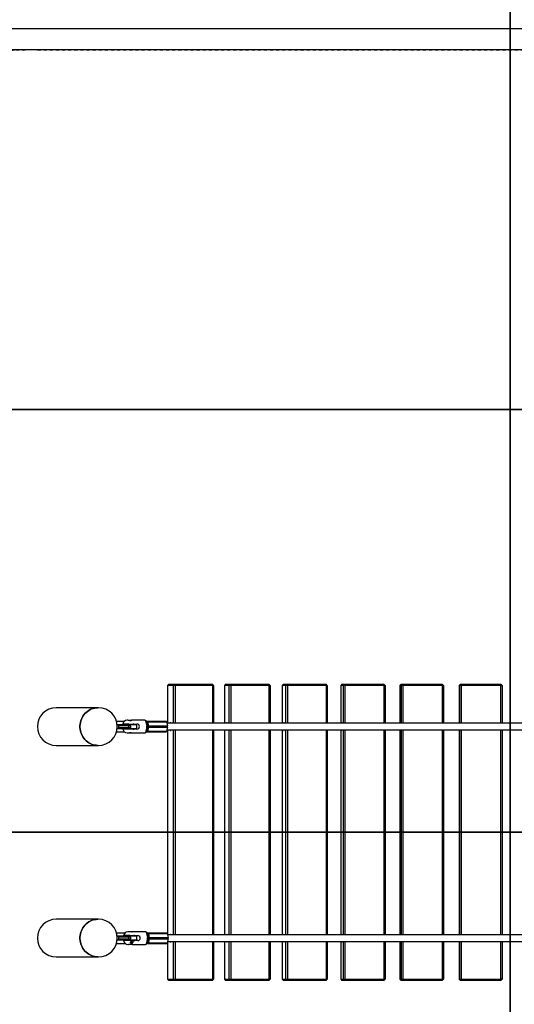
# Model space of a CAD drawing. Units: millimetres. Extents: x -3000 to 4131, y -2547 to 3118.
# Drawn here: x -1161 to 10, y -407 to 1921 of the extents above; entities that cross this region are included whole.
import ezdxf

# ---------------------------------------------------------------- set-up
doc = ezdxf.new("R2010")
doc.units = ezdxf.units.MM
doc.header["$LTSCALE"] = 0.2
doc.header["$MEASUREMENT"] = 0
doc.header["$PDMODE"] = 1
doc.linetypes.add('BORDER', pattern=[1.75, 0.5, -0.25, 0.5, -0.25, 0, -0.25])
doc.layers.add('HAGS-Dim Plan', color=7, linetype='Continuous', lineweight=100)
for name, color, linetype in [('HAGS-EN1176 Falling Space', 30, 'BORDER'), ('HAGS-IAS Grass Mat Tiles', 92, 'Continuous'), ('HAGS-IAS Wet Pour', 6, 'Continuous'), ('HAGS-PCC Edge', 7, 'Continuous'), ('HAGS-Plan', 7, 'Continuous')]:
    doc.layers.add(name, color=color, linetype=linetype)
doc.styles.get("Standard").update_dxf_attribs({"font": 'g13f12d.shx', "height": 300})
doc.dimstyles.new('HAGS - Dim Plan', dxfattribs={"dimtxt": 300, "dimasz": 200, "dimexe": 0.18, "dimexo": 0.0625, "dimgap": 150, "dimtad": 0, "dimlfac": 0.001, "dimrnd": 0.05, "dimzin": 1, "dimdsep": 46, "dimtxsty": 'Standard', "dimblk": 'HAGS - Dim Plan arrow', "dimcen": 0.1, "dimse1": 1, "dimse2": 1, "dimclrd": 1, "dimadec": 0, "dimazin": 0, "dimtfac": 1, "dimtofl": 0, "dimtmove": 0, "dimatfit": 3, "dimfxl": 1, "dimtolj": 1, "dimtzin": 0, "dimarcsym": 0})

# ---------------------------------------------------------------- blocks, each defined once
blk = doc.blocks.new('HAGS - Dim Plan arrow')
at = {"color": 1, "lineweight": 0}
blk.add_lwpolyline([(0, 0, 0, 0.35, 0), (-1, 0, 0.015, 0.015, 0)], format="xyseb", dxfattribs=at)
blk = doc.blocks.new('*D2')
at = {"layer": 'Defpoints', "color": 0, "transparency": 16777216}
for p in [(2619.4, 2920.9), (-2619.5, 350), (2619.4, 350)]:
    blk.add_point(p, dxfattribs=at)
at = {"layer": 'HAGS-Dim Plan', "color": 1, "lineweight": -2, "transparency": 16777216}
for p, q in [((-2419.5, 2920.9), (-605.4, 2920.9)), ((2419.4, 2920.9), (605.4, 2920.9))]:
    blk.add_line(p, q, dxfattribs=at)
at = {"layer": 'HAGS-Dim Plan', "color": 1, "lineweight": -2, "transparency": 16777216, "xscale": 200, "yscale": 200, "zscale": 200, "rotation": 180}
blk.add_blockref('HAGS - Dim Plan arrow', (-2619.5, 2920.9), dxfattribs=at)
at = {"layer": 'HAGS-Dim Plan', "color": 1, "lineweight": -2, "transparency": 16777216, "xscale": 200, "yscale": 200, "zscale": 200}
blk.add_blockref('HAGS - Dim Plan arrow', (2619.4, 2920.9), dxfattribs=at)
at = {"layer": 'HAGS-Dim Plan', "color": 0, "transparency": 16777216, "insert": (0, 2920.9), "char_height": 300, "attachment_point": 5}
blk.add_mtext('\\A1;5.25m', dxfattribs=at)
blk = doc.blocks.new('*D3')
at = {"layer": 'Defpoints', "color": 0, "transparency": 16777216}
for p in [(-1119.5, 2431.3), (-1119.5, 250), (1119.5, 250)]:
    blk.add_point(p, dxfattribs=at)
at = {"layer": 'HAGS-Dim Plan', "color": 1, "lineweight": -2, "transparency": 16777216}
for p, q in [((-919.5, 2431.3), (-609.2, 2431.3)), ((919.5, 2431.3), (609.2, 2431.3))]:
    blk.add_line(p, q, dxfattribs=at)
at = {"layer": 'HAGS-Dim Plan', "color": 1, "lineweight": -2, "transparency": 16777216, "xscale": 200, "yscale": 200, "zscale": 200, "rotation": 180}
blk.add_blockref('HAGS - Dim Plan arrow', (-1119.5, 2431.3), dxfattribs=at)
at = {"layer": 'HAGS-Dim Plan', "color": 1, "lineweight": -2, "transparency": 16777216, "xscale": 200, "yscale": 200, "zscale": 200}
blk.add_blockref('HAGS - Dim Plan arrow', (1119.5, 2431.3), dxfattribs=at)
at = {"layer": 'HAGS-Dim Plan', "color": 0, "transparency": 16777216, "insert": (0, 2431.3), "char_height": 300, "attachment_point": 5}
blk.add_mtext('\\A1;2.25m', dxfattribs=at)

msp = doc.modelspace()

# ---------------------------------------------------------------- linework, layer by layer
at = {"layer": 'HAGS-EN1176 Falling Space'}
msp.add_lwpolyline([(-1119.45, 1850), (1119.45, 1850, -0.41421356), (2619.45, 350), (2619.45, -350, -0.41421356), (1119.45, -1850), (-1119.45, -1850, -0.41421356), (-2619.45, -350), (-2619.45, 350, -0.41421356)], format="xyb", close=True, dxfattribs=at)
at = {"layer": 'HAGS-IAS Grass Mat Tiles'}
for points in [[(-1500, 1000), (0, 1000), (0, 2000), (-1500, 2000)], [(0, 1000), (1500, 1000), (1500, 2000), (0, 2000)], [(-1500, 0), (0, 0), (0, 1000), (-1500, 1000)], [(0, 0), (1500, 0), (1500, 1000), (0, 1000)], [(-1500, -1000), (0, -1000), (0, 0), (-1500, 0)], [(0, -1000), (1500, -1000), (1500, 0), (0, 0)]]:
    msp.add_lwpolyline(points, close=True, dxfattribs=at)
at = {"layer": 'HAGS-IAS Wet Pour'}
msp.add_lwpolyline([(-1770, -1850), (1770, -1850), (2620, -1000), (2620, 1000), (1770, 1850), (-1770, 1850), (-2620, 1000), (-2620, -1000)], close=True, dxfattribs=at)
at = {"layer": 'HAGS-PCC Edge'}
msp.add_lwpolyline([(-1770, -1900), (1770, -1900, 0.19891237), (1805.355, -1885.355), (2655.355, -1035.355, 0.19891237), (2670, -1000), (2670, 1000, 0.19891237), (2655.355, 1035.355), (1805.355, 1885.355, 0.19891237), (1770, 1900), (-1770, 1900, 0.19891237), (-1805.355, 1885.355), (-2655.355, 1035.355, 0.19891237), (-2670, 1000), (-2670, -1000, 0.19891237), (-2655.355, -1035.355), (-1805.355, -1885.355, 0.19891237)], format="xyb", close=True, dxfattribs=at)
at = {"layer": 'HAGS-Plan'}
for p, q in [((-808.181, 350), (-811.027, 347)), ((-808.181, 350), (-794.279, 350)), ((-794.279, 350), (-797.125, 347)), ((-793.331, 347), (-794.279, 350)), ((-794.279, 350), (-705.094, 350)), ((-704.146, 347), (-705.094, 350)), ((-702.248, 347), (-705.094, 350)), ((-673.718, 350), (-676.615, 347)), ((-673.718, 350), (-662.278, 350)), ((-662.278, 350), (-665.175, 347)), ((-661.498, 347), (-662.278, 350)), ((-662.278, 350), (-571.511, 350)), ((-570.731, 347), (-571.511, 350)), ((-568.614, 347), (-571.511, 350)), ((-536.954, 350), (-539.891, 347)), ((-536.954, 350), (-528.016, 350)), ((-528.016, 350), (-530.953, 347)), ((-527.406, 347), (-528.016, 350)), ((-528.016, 350), (-435.976, 350)), ((-435.366, 347), (-435.976, 350)), ((-433.038, 347), (-435.976, 350)), ((-398.356, 350), (-401.324, 347)), ((-398.356, 350), (-391.949, 350)), ((-391.949, 350), (-394.917, 347)), ((-391.513, 347), (-391.949, 350)), ((-391.949, 350), (-298.951, 350)), ((-298.514, 347), (-298.951, 350)), ((-295.983, 347), (-298.951, 350)), ((-258.397, 350), (-261.385, 347)), ((-258.397, 350), (-254.544, 350)), ((-254.544, 350), (-257.533, 347)), ((-254.282, 347), (-254.544, 350)), ((-254.544, 350), (-160.905, 350)), ((-160.643, 347), (-160.905, 350)), ((-157.917, 347), (-160.905, 350)), ((-117.555, 350), (-120.554, 347)), ((-116.27, 350), (-119.269, 347)), ((-117.555, 350), (-116.27, 350)), ((-116.182, 347), (-116.27, 350)), ((-116.27, 350), (-22.31, 350)), ((-22.223, 347), (-22.31, 350)), ((-19.311, 347), (-22.31, 350)), ((-811.027, 347), (-811.027, 258)), ((-797.125, 347), (-811.027, 347)), ((-797.125, 258), (-797.125, 347)), ((-793.331, 347), (-797.125, 347)), ((-793.331, 347), (-793.331, 258)), ((-704.146, 347), (-793.331, 347)), ((-704.146, 258), (-704.146, 347)), ((-704.146, 347), (-702.248, 347)), ((-702.248, 347), (-702.248, 258)), ((-676.615, 347), (-676.615, 258)), ((-665.175, 347), (-676.615, 347)), ((-665.175, 258), (-665.175, 347)), ((-661.498, 347), (-665.175, 347)), ((-661.498, 347), (-661.498, 258)), ((-570.731, 347), (-661.498, 347)), ((-570.731, 258), (-570.731, 347)), ((-570.731, 347), (-568.614, 347)), ((-568.614, 347), (-568.614, 258)), ((-539.891, 347), (-539.891, 258)), ((-530.953, 347), (-539.891, 347)), ((-530.953, 258), (-530.953, 347)), ((-527.406, 347), (-530.953, 347)), ((-527.406, 347), (-527.406, 258)), ((-435.366, 347), (-527.406, 347)), ((-435.366, 258), (-435.366, 347)), ((-435.366, 347), (-433.038, 347)), ((-433.038, 347), (-433.038, 258)), ((-401.324, 347), (-401.324, 258)), ((-394.917, 347), (-401.324, 347)), ((-391.513, 347), (-394.917, 347)), ((-394.917, 258), (-394.917, 347)), ((-391.513, 347), (-391.513, 258)), ((-298.514, 347), (-391.513, 347)), ((-298.514, 258), (-298.514, 347)), ((-298.514, 347), (-295.983, 347)), ((-295.983, 347), (-295.983, 258)), ((-257.533, 347), (-261.385, 347)), ((-261.385, 347), (-261.385, 258)), ((-254.282, 347), (-257.533, 347)), ((-257.533, 258), (-257.533, 347)), ((-254.282, 347), (-254.282, 258)), ((-160.643, 347), (-254.282, 347)), ((-160.643, 258), (-160.643, 347)), ((-160.643, 347), (-157.917, 347)), ((-157.917, 347), (-157.917, 258)), ((-119.269, 347), (-120.554, 347)), ((-120.554, 347), (-120.554, 258)), ((-119.269, 258), (-119.269, 347)), ((-116.182, 347), (-119.269, 347)), ((-116.182, 347), (-116.182, 258)), ((-22.223, 347), (-116.182, 347)), ((-22.223, 258), (-22.223, 347)), ((-22.223, 347), (-19.311, 347)), ((-19.311, 347), (-19.311, 258)), ((-976.132, 294.45), (-1075, 294.45)), ((-974.708, 294.45), (-976.132, 294.45)), ((-932.052, 262.5), (-913.456, 262.5)), ((-906.276, 265), (-906.986, 265)), ((-865.324, 265), (-896.401, 265)), ((-862.687, 263.849), (-862.777, 263.929)), ((-862.204, 263.356), (-862.687, 263.849)), ((-861.387, 261.888), (-862.204, 263.356)), ((-860.943, 260.719), (-861.387, 261.888)), ((-860.816, 260.41), (-860.943, 260.719)), ((-859.271, 262.5), (-814.324, 262.5)), ((-858.436, 261), (-858.209, 260.579)), ((-858.436, 261), (-813.488, 261)), ((-813.488, 261), (-811.724, 251.5)), ((811.242, 258), (-812.931, 258)), ((-932.052, 237.5), (-913.49, 237.5)), ((-930.54, 255), (-929.778, 255)), ((-929.778, 245), (-930.54, 245)), ((-929.778, 255), (-903.08, 255)), ((-903.08, 245), (-929.778, 245)), ((-927.648, 252), (-927.648, 248)), ((-903.584, 252), (-927.648, 252)), ((-927.648, 248), (-903.584, 248)), ((-902.563, 256), (-917.183, 256)), ((-902.563, 244), (-917.106, 244)), ((-906.986, 235), (-905.274, 235)), ((-906.305, 256), (-906.305, 255)), ((-906.305, 245), (-906.305, 244)), ((-903.584, 252), (-903.584, 248)), ((-898.771, 252), (-903.584, 252)), ((-903.584, 248), (-898.771, 248)), ((-903.08, 255), (-899.584, 255)), ((-899.584, 245), (-903.08, 245)), ((-902.563, 256), (-883.626, 256)), ((-883.626, 244), (-902.563, 244)), ((-899.584, 255), (-887.192, 255)), ((-887.192, 245), (-899.584, 245)), ((-898.771, 252), (-898.771, 248)), ((-897.28, 235), (-865.324, 235)), ((-896.305, 255), (-896.305, 256)), ((-896.305, 244), (-896.305, 245)), ((-884.192, 248), (-884.192, 252)), ((-862.777, 236.071), (-862.687, 236.151)), ((-862.687, 236.151), (-862.204, 236.644)), ((-862.204, 236.644), (-861.387, 238.112)), ((-861.387, 238.112), (-860.943, 239.281)), ((-860.943, 239.281), (-860.816, 239.59)), ((-859.534, 253.13), (-859.536, 253.519)), ((-859.536, 246.481), (-859.534, 246.87)), ((-859.451, 251.468), (-859.534, 253.13)), ((-859.534, 246.87), (-859.451, 248.532)), ((-859.451, 248.532), (-859.451, 251.468)), ((-859.271, 237.5), (-814.324, 237.5)), ((-858.209, 239.421), (-858.436, 239)), ((-858.436, 239), (-813.488, 239)), ((-856.601, 251.921), (-856.671, 251.5)), ((-856.671, 251.5), (-811.724, 251.5)), ((-856.671, 248.5), (-856.601, 248.079)), ((-856.671, 248.5), (-811.724, 248.5)), ((-811.724, 248.5), (-813.488, 239)), ((-812.931, 242), (811.242, 242)), ((-811.027, 242), (-811.027, -242)), ((-797.125, -242), (-797.125, 242)), ((-793.331, 242), (-793.331, -242)), ((-704.146, -242), (-704.146, 242)), ((-702.248, 242), (-702.248, -242)), ((-676.615, 242), (-676.615, -242)), ((-665.175, -242), (-665.175, 242)), ((-661.498, 242), (-661.498, -242)), ((-570.731, -242), (-570.731, 242)), ((-568.614, 242), (-568.614, -242)), ((-539.891, 242), (-539.891, -242)), ((-530.953, -242), (-530.953, 242)), ((-527.406, 242), (-527.406, -242)), ((-435.366, -242), (-435.366, 242)), ((-433.038, 242), (-433.038, -242)), ((-401.324, 242), (-401.324, -242)), ((-394.917, -242), (-394.917, 242)), ((-391.513, 242), (-391.513, -242)), ((-298.514, -242), (-298.514, 242)), ((-295.983, 242), (-295.983, -242)), ((-261.385, 242), (-261.385, -242)), ((-257.533, -242), (-257.533, 242)), ((-254.282, 242), (-254.282, -242)), ((-160.643, -242), (-160.643, 242)), ((-157.917, 242), (-157.917, -242)), ((-120.554, 242), (-120.554, -242)), ((-119.269, -242), (-119.269, 242)), ((-116.182, 242), (-116.182, -242)), ((-22.223, -242), (-22.223, 242)), ((-19.311, 242), (-19.311, -242)), ((-1075, 205.55), (-976.132, 205.55)), ((-976.132, 205.55), (-974.708, 205.55)), ((-976.132, -205.55), (-1075, -205.55)), ((-974.708, -205.55), (-976.132, -205.55)), ((-932.052, -237.5), (-911.767, -237.5)), ((-930.54, -245), (-929.778, -245)), ((-929.778, -255), (-930.54, -255)), ((-929.778, -245), (-903.08, -245)), ((-903.08, -255), (-929.778, -255)), ((-927.648, -248), (-927.648, -252)), ((-903.584, -248), (-927.648, -248)), ((-927.648, -252), (-903.584, -252)), ((-900.874, -244), (-915.498, -244)), ((-900.874, -256), (-915.417, -256)), ((-903.585, -235), (-905.297, -235)), ((-904.615, -244), (-904.615, -245)), ((-904.615, -255), (-904.615, -256)), ((-903.584, -248), (-903.584, -252)), ((-898.771, -248), (-903.584, -248)), ((-903.584, -252), (-898.771, -252)), ((-903.08, -245), (-899.584, -245)), ((-899.584, -255), (-903.08, -255)), ((-900.874, -244), (-881.937, -244)), ((-881.937, -256), (-900.874, -256)), ((-899.584, -245), (-887.192, -245)), ((-887.192, -255), (-899.584, -255)), ((-898.771, -248), (-898.771, -252)), ((-863.635, -235), (-895.591, -235)), ((-894.615, -245), (-894.615, -244)), ((-894.615, -256), (-894.615, -255)), ((-884.192, -252), (-884.192, -248)), ((-860.998, -236.151), (-861.088, -236.071)), ((-860.515, -236.644), (-860.998, -236.151)), ((-859.697, -238.112), (-860.515, -236.644)), ((-859.254, -239.281), (-859.697, -238.112)), ((-859.127, -239.59), (-859.254, -239.281)), ((-857.845, -246.87), (-857.847, -246.481)), ((-857.847, -253.519), (-857.845, -253.13)), ((-857.762, -248.532), (-857.845, -246.87)), ((-857.845, -253.13), (-857.762, -251.468)), ((-857.762, -251.468), (-857.762, -248.532)), ((-857.582, -237.5), (-812.635, -237.5)), ((-856.746, -239), (-856.52, -239.421)), ((-856.746, -239), (-811.799, -239)), ((-854.912, -248.079), (-854.982, -248.5)), ((-854.982, -248.5), (-810.035, -248.5)), ((-854.982, -251.5), (-854.912, -251.921)), ((-854.982, -251.5), (-810.035, -251.5)), ((-811.799, -239), (-810.035, -248.5)), ((-810.035, -251.5), (-811.799, -261)), ((812.931, -242), (-811.242, -242)), ((-932.052, -262.5), (-911.801, -262.5)), ((-905.297, -265), (-904.586, -265)), ((-899.368, -261.526), (-893.687, -261.526)), ((-896.527, -258.06), (-897.708, -258.78)), ((-897.708, -258.78), (-897.708, -260.22)), ((-897.708, -260.22), (-896.527, -260.94)), ((-896.312, -258.78), (-897.01, -258.354)), ((-897.01, -260.646), (-896.312, -260.22)), ((-895.347, -258.78), (-896.527, -258.06)), ((-896.527, -260.94), (-895.347, -260.22)), ((-896.312, -258.78), (-895.347, -258.78)), ((-896.312, -260.22), (-896.312, -258.78)), ((-896.312, -260.22), (-895.347, -260.22)), ((-895.347, -260.22), (-895.347, -258.78)), ((-894.712, -265), (-863.635, -265)), ((-893.041, -259.5), (-893.687, -259.5)), ((-893.687, -261.526), (-893.687, -259.5)), ((-861.088, -263.929), (-860.998, -263.849)), ((-860.998, -263.849), (-860.515, -263.356)), ((-860.515, -263.356), (-859.697, -261.888)), ((-859.697, -261.888), (-859.254, -260.719)), ((-859.254, -260.719), (-859.127, -260.41)), ((-857.582, -262.5), (-812.635, -262.5)), ((-856.52, -260.579), (-856.746, -261)), ((-856.746, -261), (-811.799, -261)), ((-811.242, -258), (812.931, -258)), ((-811.027, -258), (-811.027, -347)), ((-797.125, -347), (-797.125, -258)), ((-793.331, -258), (-793.331, -347)), ((-704.146, -347), (-704.146, -258)), ((-702.248, -258), (-702.248, -347)), ((-676.615, -258), (-676.615, -347)), ((-665.175, -347), (-665.175, -258)), ((-661.498, -258), (-661.498, -347)), ((-570.731, -347), (-570.731, -258)), ((-568.614, -258), (-568.614, -347)), ((-539.891, -258), (-539.891, -347)), ((-530.953, -347), (-530.953, -258)), ((-527.406, -258), (-527.406, -347)), ((-435.366, -347), (-435.366, -258)), ((-433.038, -258), (-433.038, -347)), ((-401.324, -258), (-401.324, -347)), ((-394.917, -347), (-394.917, -258)), ((-391.513, -258), (-391.513, -347)), ((-298.514, -347), (-298.514, -258)), ((-295.983, -258), (-295.983, -347)), ((-261.385, -258), (-261.385, -347)), ((-257.533, -347), (-257.533, -258)), ((-254.282, -258), (-254.282, -347)), ((-160.643, -347), (-160.643, -258)), ((-157.917, -258), (-157.917, -347)), ((-120.554, -258), (-120.554, -347)), ((-119.269, -347), (-119.269, -258)), ((-116.182, -258), (-116.182, -347)), ((-22.223, -347), (-22.223, -258)), ((-19.311, -258), (-19.311, -347)), ((-1075, -294.45), (-976.132, -294.45)), ((-976.132, -294.45), (-974.708, -294.45)), ((-811.027, -347), (-797.125, -347)), ((-811.027, -347), (-808.181, -350)), ((-797.125, -347), (-793.331, -347)), ((-797.125, -347), (-794.279, -350)), ((-794.279, -350), (-793.331, -347)), ((-793.331, -347), (-704.146, -347)), ((-705.094, -350), (-704.146, -347)), ((-705.094, -350), (-702.248, -347)), ((-702.248, -347), (-704.146, -347)), ((-676.615, -347), (-665.175, -347)), ((-676.615, -347), (-673.718, -350)), ((-665.175, -347), (-661.498, -347)), ((-665.175, -347), (-662.278, -350)), ((-662.278, -350), (-661.498, -347)), ((-661.498, -347), (-570.731, -347)), ((-571.511, -350), (-570.731, -347)), ((-571.511, -350), (-568.614, -347)), ((-568.614, -347), (-570.731, -347)), ((-539.891, -347), (-530.953, -347)), ((-539.891, -347), (-536.954, -350)), ((-530.953, -347), (-527.406, -347)), ((-530.953, -347), (-528.016, -350)), ((-528.016, -350), (-527.406, -347)), ((-527.406, -347), (-435.366, -347)), ((-435.976, -350), (-435.366, -347)), ((-435.976, -350), (-433.038, -347)), ((-433.038, -347), (-435.366, -347)), ((-401.324, -347), (-394.917, -347)), ((-401.324, -347), (-398.356, -350)), ((-394.917, -347), (-391.513, -347)), ((-394.917, -347), (-391.949, -350)), ((-391.949, -350), (-391.513, -347)), ((-391.513, -347), (-298.514, -347)), ((-298.951, -350), (-298.514, -347)), ((-298.951, -350), (-295.983, -347)), ((-295.983, -347), (-298.514, -347)), ((-261.385, -347), (-257.533, -347)), ((-261.385, -347), (-258.397, -350)), ((-257.533, -347), (-254.282, -347)), ((-257.533, -347), (-254.544, -350)), ((-254.544, -350), (-254.282, -347)), ((-254.282, -347), (-160.643, -347)), ((-160.905, -350), (-160.643, -347)), ((-160.905, -350), (-157.917, -347)), ((-157.917, -347), (-160.643, -347)), ((-120.554, -347), (-119.269, -347)), ((-120.554, -347), (-117.555, -350)), ((-119.269, -347), (-116.182, -347)), ((-119.269, -347), (-116.27, -350)), ((-116.27, -350), (-116.182, -347)), ((-116.182, -347), (-22.223, -347)), ((-22.31, -350), (-22.223, -347)), ((-22.31, -350), (-19.311, -347)), ((-19.311, -347), (-22.223, -347)), ((-794.279, -350), (-808.181, -350)), ((-705.094, -350), (-794.279, -350)), ((-662.278, -350), (-673.718, -350)), ((-571.511, -350), (-662.278, -350)), ((-528.016, -350), (-536.954, -350)), ((-435.976, -350), (-528.016, -350)), ((-391.949, -350), (-398.356, -350)), ((-298.951, -350), (-391.949, -350)), ((-254.544, -350), (-258.397, -350)), ((-160.905, -350), (-254.544, -350)), ((-116.27, -350), (-117.555, -350)), ((-22.31, -350), (-116.27, -350))]:
    msp.add_line(p, q, dxfattribs=at)
at = {"layer": 'HAGS-Plan', "flags": 128}
for points in [[(-976.132, 294.45), (-979.948, 294.271), (-983.733, 293.736), (-987.457, 292.848), (-991.09, 291.616), (-994.603, 290.048), (-997.967, 288.158), (-1001.155, 285.961), (-1004.141, 283.474), (-1006.902, 280.718), (-1009.416, 277.714), (-1011.661, 274.487), (-1013.62, 271.063), (-1015.278, 267.47), (-1016.62, 263.736), (-1017.636, 259.891), (-1018.318, 255.967), (-1018.661, 251.994), (-1018.661, 248.006), (-1018.318, 244.033), (-1017.636, 240.109), (-1016.62, 236.264), (-1015.278, 232.53), (-1013.62, 228.937), (-1011.661, 225.513), (-1009.416, 222.286), (-1006.902, 219.282), (-1004.141, 216.526), (-1001.155, 214.039), (-997.967, 211.842), (-994.603, 209.952), (-991.09, 208.384), (-987.457, 207.152), (-983.733, 206.264), (-979.948, 205.729), (-976.132, 205.55)], [(-976.132, 205.55), (-979.948, 205.729), (-983.733, 206.264), (-987.457, 207.152), (-991.09, 208.384), (-994.603, 209.952), (-997.967, 211.842), (-1001.155, 214.039), (-1004.141, 216.526), (-1006.902, 219.282), (-1009.416, 222.286), (-1011.661, 225.513), (-1013.62, 228.937), (-1015.278, 232.53), (-1016.62, 236.264), (-1017.636, 240.109), (-1018.318, 244.033), (-1018.661, 248.006), (-1018.661, 251.994), (-1018.318, 255.967), (-1017.636, 259.891), (-1016.62, 263.736), (-1015.278, 267.47), (-1013.62, 271.063), (-1011.661, 274.487), (-1009.416, 277.714), (-1006.902, 280.718), (-1004.141, 283.474), (-1001.155, 285.961), (-997.967, 288.158), (-994.603, 290.048), (-991.09, 291.616), (-987.457, 292.848), (-983.733, 293.736), (-979.948, 294.271), (-976.132, 294.45), (-976.132, 294.45)], [(-901.31, 264.167), (-900.897, 264.203), (-899.275, 264.476), (-897.787, 264.78), (-896.678, 264.975), (-896.124, 264.975), (-896.117, 264.801), (-896.643, 264.514), (-897.714, 264.217), (-899.212, 264.058), (-900.857, 264.108), (-902.498, 264.323), (-904.079, 264.626), (-905.418, 264.896), (-906.276, 265), (-906.276, 265)], [(-862.429, 262.281), (-862.578, 262.79), (-863.164, 263.6)], [(-861.969, 260.78), (-862.107, 261.196), (-862.429, 262.281)], [(-859.536, 253.519), (-859.937, 257.368), (-860.816, 260.41)], [(-859.271, 262.5), (-859.479, 262.454), (-859.497, 262.432), (-859.501, 262.418)], [(-859.025, 261.563), (-858.584, 261.127), (-858.436, 261)], [(-814.324, 262.5), (-814.198, 262.474), (-814.074, 262.398), (-813.954, 262.272), (-813.841, 262.098), (-813.736, 261.88), (-813.641, 261.621), (-813.558, 261.326), (-813.488, 261)], [(-929.778, 255), (-929.77, 255), (-929.141, 254.856), (-928.519, 254.402), (-928.053, 253.739), (-927.755, 252.922), (-927.648, 252)], [(-927.648, 248), (-927.755, 247.078), (-928.053, 246.261), (-928.519, 245.598), (-929.141, 245.144), (-929.77, 245), (-929.778, 245)], [(-905.274, 235.016), (-905.004, 235.021), (-904.146, 235.145), (-902.973, 235.338), (-901.575, 235.524), (-900.144, 235.613), (-898.889, 235.568), (-897.905, 235.416), (-897.259, 235.216), (-897.057, 235.052), (-897.28, 235), (-897.28, 235)], [(-903.08, 255), (-903.082, 255), (-903.22, 254.856), (-903.366, 254.402), (-903.48, 253.739), (-903.556, 252.922), (-903.584, 252)], [(-903.584, 248), (-903.556, 247.078), (-903.48, 246.261), (-903.366, 245.598), (-903.22, 245.144), (-903.082, 245), (-903.08, 245)], [(-898.771, 252), (-898.787, 252.585), (-898.833, 253.148), (-898.908, 253.667), (-899.009, 254.121), (-899.133, 254.494), (-899.273, 254.772), (-899.426, 254.942), (-899.584, 255)], [(-899.584, 245), (-899.426, 245.058), (-899.273, 245.228), (-899.133, 245.506), (-899.009, 245.879), (-898.908, 246.333), (-898.833, 246.852), (-898.787, 247.415), (-898.771, 248)], [(-892.471, 244), (-890.719, 244.307), (-889.54, 245)], [(-863.999, 235.577), (-863.805, 235.757), (-863.164, 236.4)], [(-863.164, 236.4), (-862.796, 236.818), (-862.429, 237.719)], [(-860.816, 239.59), (-859.853, 243.083), (-859.536, 246.481)], [(-860.644, 246.357), (-860.594, 246.953), (-860.393, 248.681)], [(-860.393, 248.681), (-860.276, 249.608), (-860.393, 251.319)], [(-859.501, 237.582), (-859.347, 237.504), (-859.271, 237.5)], [(-857.036, 249.145), (-856.772, 248.631), (-856.671, 248.5)], [(-813.488, 239), (-813.558, 238.674), (-813.641, 238.379), (-813.736, 238.12), (-813.841, 237.902), (-813.954, 237.728), (-814.074, 237.602), (-814.198, 237.526), (-814.324, 237.5)], [(-805.379, 242), (-804.927, 241.413), (-804.364, 241.046), (-803.788, 241.046), (-803.225, 241.413), (-802.773, 242)], [(-671.967, 242), (-671.595, 241.413), (-671.132, 241.046), (-670.658, 241.046), (-670.194, 241.413), (-669.823, 242)], [(-536.26, 242), (-535.969, 241.413), (-535.607, 241.046), (-535.237, 241.046), (-534.875, 241.413), (-534.585, 242)], [(-398.721, 242), (-398.513, 241.413), (-398.253, 241.046), (-397.988, 241.046), (-397.728, 241.413), (-397.52, 242)], [(-259.82, 242), (-259.695, 241.413), (-259.539, 241.046), (-259.379, 241.046), (-259.223, 241.413), (-259.098, 242)], [(-120.032, 242), (-119.99, 241.413), (-119.938, 241.046), (-119.885, 241.046), (-119.833, 241.413), (-119.791, 242)], [(-976.132, -205.55), (-979.948, -205.729), (-983.733, -206.264), (-987.457, -207.152), (-991.09, -208.384), (-994.603, -209.952), (-997.967, -211.842), (-1001.155, -214.039), (-1004.141, -216.526), (-1006.902, -219.282), (-1009.416, -222.286), (-1011.661, -225.513), (-1013.62, -228.937), (-1015.278, -232.53), (-1016.62, -236.264), (-1017.636, -240.109), (-1018.318, -244.033), (-1018.661, -248.006), (-1018.661, -251.994), (-1018.318, -255.967), (-1017.636, -259.891), (-1016.62, -263.736), (-1015.278, -267.47), (-1013.62, -271.063), (-1011.661, -274.487), (-1009.416, -277.714), (-1006.902, -280.718), (-1004.141, -283.474), (-1001.155, -285.961), (-997.967, -288.158), (-994.603, -290.048), (-991.09, -291.616), (-987.457, -292.848), (-983.733, -293.736), (-979.948, -294.271), (-976.132, -294.45), (-976.132, -294.45)], [(-976.132, -294.45), (-979.948, -294.271), (-983.733, -293.736), (-987.457, -292.848), (-991.09, -291.616), (-994.603, -290.048), (-997.967, -288.158), (-1001.155, -285.961), (-1004.141, -283.474), (-1006.902, -280.718), (-1009.416, -277.714), (-1011.661, -274.487), (-1013.62, -271.063), (-1015.278, -267.47), (-1016.62, -263.736), (-1017.636, -259.891), (-1018.318, -255.967), (-1018.661, -251.994), (-1018.661, -248.006), (-1018.318, -244.033), (-1017.636, -240.109), (-1016.62, -236.264), (-1015.278, -232.53), (-1013.62, -228.937), (-1011.661, -225.513), (-1009.416, -222.286), (-1006.902, -219.282), (-1004.141, -216.526), (-1001.155, -214.039), (-997.967, -211.842), (-994.603, -209.952), (-991.09, -208.384), (-987.457, -207.152), (-983.733, -206.264), (-979.948, -205.729), (-976.132, -205.55)], [(-929.778, -245), (-929.77, -245), (-929.141, -245.144), (-928.519, -245.598), (-928.053, -246.261), (-927.755, -247.078), (-927.648, -248)], [(-927.648, -252), (-927.755, -252.922), (-928.053, -253.739), (-928.519, -254.402), (-929.141, -254.856), (-929.77, -255), (-929.778, -255)], [(-895.591, -235), (-895.365, -235.063), (-895.594, -235.226), (-896.267, -235.428), (-897.34, -235.58), (-898.647, -235.609), (-900.014, -235.51), (-901.347, -235.328), (-902.535, -235.132), (-903.401, -235.012), (-903.585, -235.016)], [(-903.08, -245), (-903.082, -245), (-903.22, -245.144), (-903.366, -245.598), (-903.48, -246.261), (-903.556, -247.078), (-903.584, -248)], [(-903.584, -252), (-903.556, -252.922), (-903.48, -253.739), (-903.366, -254.402), (-903.22, -254.856), (-903.082, -255), (-903.08, -255)], [(-898.771, -248), (-898.787, -247.415), (-898.833, -246.852), (-898.908, -246.333), (-899.009, -245.879), (-899.133, -245.506), (-899.273, -245.228), (-899.426, -245.058), (-899.584, -245)], [(-899.584, -255), (-899.426, -254.942), (-899.273, -254.772), (-899.133, -254.494), (-899.009, -254.121), (-898.908, -253.667), (-898.833, -253.148), (-898.787, -252.585), (-898.771, -252)], [(-890.782, -256), (-889.03, -255.693), (-887.851, -255)], [(-860.74, -237.719), (-860.889, -237.21), (-861.475, -236.4)], [(-860.28, -239.22), (-860.418, -238.804), (-860.74, -237.719)], [(-857.847, -246.481), (-858.248, -242.632), (-859.127, -239.59)], [(-859.127, -260.41), (-858.164, -256.917), (-857.847, -253.519)], [(-858.955, -253.643), (-858.905, -253.047), (-858.704, -251.319)], [(-858.704, -251.319), (-858.587, -250.392), (-858.704, -248.681)], [(-857.582, -237.5), (-857.79, -237.546), (-857.808, -237.568), (-857.812, -237.582)], [(-857.336, -238.437), (-856.895, -238.873), (-856.746, -239)], [(-855.347, -250.855), (-855.083, -251.369), (-854.982, -251.5)], [(-812.635, -237.5), (-812.509, -237.526), (-812.385, -237.602), (-812.265, -237.728), (-812.152, -237.902), (-812.047, -238.12), (-811.952, -238.379), (-811.869, -238.674), (-811.799, -239)], [(-904.586, -265), (-903.785, -264.906), (-902.559, -264.661), (-900.982, -264.352), (-899.188, -264.109), (-897.493, -264.059), (-896.104, -264.203), (-895.057, -264.476), (-894.452, -264.78), (-894.435, -264.975), (-894.712, -264.975)], [(-894.989, -264.975), (-895.994, -264.801), (-897.389, -264.514), (-899.102, -264.217), (-899.137, -264.214)], [(-893.041, -259.5), (-892.995, -258.292), (-893.346, -257.461), (-894.042, -256.82), (-894.888, -256.527), (-895.768, -256.546), (-896.619, -256.832), (-897.388, -257.348), (-898.035, -258.055), (-898.524, -258.923), (-898.722, -259.5)], [(-896.527, -261.15), (-895.93, -261.024), (-895.423, -260.667), (-895.084, -260.131), (-894.965, -259.5), (-895.084, -258.869), (-895.423, -258.333), (-895.93, -257.976), (-896.527, -257.85), (-897.125, -257.976), (-897.632, -258.333), (-897.971, -258.869), (-898.09, -259.5), (-897.971, -260.131), (-897.632, -260.667), (-897.125, -261.024), (-896.527, -261.15)], [(-896.527, -261.115), (-897.113, -260.992), (-897.609, -260.642), (-897.94, -260.118), (-898.057, -259.5), (-897.94, -258.882), (-897.609, -258.358), (-897.113, -258.008), (-896.527, -257.885), (-895.942, -258.008), (-895.446, -258.358), (-895.115, -258.882), (-894.998, -259.5), (-895.115, -260.118), (-895.446, -260.642), (-895.942, -260.992), (-896.527, -261.115)], [(-862.31, -264.423), (-862.116, -264.243), (-861.475, -263.6)], [(-861.475, -263.6), (-861.107, -263.182), (-860.74, -262.281)], [(-857.812, -262.418), (-857.658, -262.496), (-857.582, -262.5)], [(-811.799, -261), (-811.869, -261.326), (-811.952, -261.621), (-812.047, -261.88), (-812.152, -262.098), (-812.265, -262.272), (-812.385, -262.398), (-812.509, -262.474), (-812.635, -262.5)], [(-805.379, -258), (-804.927, -258.587), (-804.364, -258.954), (-803.788, -258.954), (-803.225, -258.587), (-802.773, -258)], [(-671.967, -258), (-671.595, -258.587), (-671.132, -258.954), (-670.658, -258.954), (-670.194, -258.587), (-669.823, -258)], [(-536.26, -258), (-535.969, -258.587), (-535.607, -258.954), (-535.237, -258.954), (-534.875, -258.587), (-534.585, -258)], [(-398.721, -258), (-398.513, -258.587), (-398.253, -258.954), (-397.988, -258.954), (-397.728, -258.587), (-397.52, -258)], [(-259.82, -258), (-259.695, -258.587), (-259.539, -258.954), (-259.379, -258.954), (-259.223, -258.587), (-259.098, -258)], [(-120.032, -258), (-119.99, -258.587), (-119.938, -258.954), (-119.885, -258.954), (-119.833, -258.587), (-119.791, -258)]]:
    msp.add_lwpolyline(points, dxfattribs=at)
at = {"layer": 'HAGS-Plan'}
for centre, radius, start, end in [((-1075, 250), 44.45, 90, 270), ((-974.708, 250), 44.45, 270, 90), ((-906.596, 254.241), 10.73, 92.127124, 170.661043), ((-865.227, 261.665), 3.331, 44.403842, 92.44442), ((-907.99, 218.976), 63.25, 44.870272, 45.932724), ((-863.982, 262.706), 1.717, 45.395505, 90.551019), ((-863.023, 262.14), 1.466, 56.031712, 95.494176), ((-859.271, 267.5), 5, 226.902911, 269.999296), ((-862.589, 260.275), 2.012, 53.315298, 85.44699), ((-859.368, 267.164), 4.748, 233.320332, 268.393697), ((-861.895, 259.026), 1.755, 52.044772, 92.400325), ((-891.72, 251.563), 31.146, 3.829687, 17.212212), ((-859.639, 265.84), 4.321, 246.142964, 278.169543), ((-860.172, 265.165), 4.513, 260.162931, 292.637156), ((-859.785, 264.693), 4.405, 256.464018, 290.96407), ((-856.905, 263.304), 2.743, 198.850286, 219.395207), ((-872.03, 253.534), 15.513, 354.03079, 27.0108), ((-803.715, 257.181), 1.854, 101.226958, 153.792951), ((-804.437, 257.181), 1.855, 26.207336, 78.770223), ((-670.44, 257.438), 1.627, 106.225098, 159.796083), ((-671.349, 257.438), 1.627, 20.203917, 73.774902), ((-534.824, 257.648), 1.478, 113.874991, 166.229274), ((-536.02, 257.648), 1.478, 13.768533, 66.127202), ((-397.268, 257.808), 1.465, 125.570131, 172.477249), ((-398.973, 257.808), 1.465, 7.516311, 54.433799), ((-258.022, 257.916), 1.8, 142.975276, 177.329654), ((-260.895, 257.916), 1.799, 2.662892, 37.032179), ((-115.574, 257.971), 4.457, 166.646603, 179.621899), ((-124.248, 257.971), 4.458, 0.378177, 13.352479), ((-906.634, 245.713), 10.682, 189.357652, 268.158869), ((-942.913, -90.104), 328.291, 82.010002, 82.719651), ((-892.185, 252.001), 4.009, 48.42129, 94.081588), ((-887.192, 252), 3, 0, 90), ((-887.192, 248), 3, 270, 0), ((-883.632, 250), 6, 270.053661, 89.946339), ((-865.376, 238.707), 3.701, 271.509968, 313.095567), ((-863.982, 237.294), 1.717, 269.446863, 314.605413), ((-863.023, 237.86), 1.466, 264.504236, 303.968204), ((-859.271, 232.5), 5, 89.9996, 133.09776), ((-847.071, 233.834), 15.842, 160.124327, 165.804247), ((-862.589, 239.725), 2.012, 274.55301, 306.684702), ((-859.368, 232.836), 4.748, 91.60667, 126.679302), ((-891.719, 248.437), 31.145, 342.787672, 356.170343), ((-861.895, 240.974), 1.755, 267.598206, 307.954011), ((-859.639, 234.16), 4.321, 81.828913, 113.857871), ((-860.172, 234.835), 4.513, 67.363655, 99.835585), ((-859.785, 235.307), 4.405, 69.036071, 103.536493), ((-860.52, 249.771), 3.874, 75.296243, 91.832149), ((-832.702, 255.479), 28.002, 183.758852, 188.543896), ((-860.52, 250.231), 3.876, 268.172592, 284.700538), ((-854.916, 219.684), 32.106, 98.121561, 99.82332), ((-854.914, 280.324), 32.113, 260.17689, 261.878229), ((-855.238, 257.921), 6.153, 225.68071, 257.199004), ((-855.238, 242.08), 6.153, 102.799914, 134.319923), ((-855.058, 257.661), 6.369, 225.34978, 255.329274), ((-855.058, 242.339), 6.369, 104.670909, 134.650938), ((-858.018, 237.316), 1.507, 131.934069, 169.819588), ((-855.958, 260.167), 9.374, 248.119985, 263.394668), ((-855.958, 239.833), 9.374, 96.604858, 111.879826), ((-856.46, 236.342), 3.312, 126.625355, 140.762695), ((-871.955, 246.452), 15.44, 332.909663, 6.048711), ((-853.524, 250), 3.614, 166.321035, 193.678965), ((-855.515, 250.421), 1.582, 136.959806, 164.066969), ((-820.267, 250), 8.674, 350.041961, 9.958039), ((-1075, -250), 44.45, 90, 270), ((-974.708, -250), 44.45, 270, 90), ((-904.909, -245.754), 10.725, 92.111324, 170.572453), ((-904.945, -254.287), 10.682, 189.357389, 268.163875), ((-890.496, -247.998), 4.009, 48.416864, 94.086534), ((-887.192, -248), 3, 0, 90), ((-887.192, -252), 3, 270, 0), ((-881.943, -250), 6, 270.053552, 89.946448), ((-863.538, -238.335), 3.331, 44.402158, 92.446104), ((-906.364, -281.087), 63.34, 44.870502, 45.931458), ((-862.293, -237.294), 1.717, 45.395447, 90.552277), ((-861.334, -237.86), 1.466, 56.029679, 95.496185), ((-857.582, -232.5), 5, 226.903096, 269.999545), ((-860.9, -239.726), 2.013, 53.320172, 85.444276), ((-857.679, -232.835), 4.749, 233.322, 268.392812), ((-860.206, -240.973), 1.754, 52.042415, 92.403646), ((-890.034, -248.438), 31.15, 3.830548, 17.211437), ((-890.035, -251.562), 31.15, 342.788679, 356.169422), ((-857.95, -234.16), 4.321, 246.142129, 278.171087), ((-858.483, -234.835), 4.513, 260.163941, 292.636819), ((-858.096, -235.307), 4.405, 256.463484, 290.963951), ((-858.831, -250.231), 3.877, 75.300479, 91.826391), ((-831.027, -244.523), 27.987, 183.756101, 188.543664), ((-858.831, -249.771), 3.875, 268.168868, 284.70274), ((-853.217, -280.377), 32.168, 98.122596, 99.821168), ((-853.218, -219.631), 32.16, 260.178623, 261.877613), ((-853.549, -242.08), 6.152, 225.678318, 257.201845), ((-853.549, -257.92), 6.152, 102.799238, 134.321048), ((-853.369, -242.338), 6.369, 225.350825, 255.327328), ((-853.369, -257.662), 6.37, 104.672489, 134.648457), ((-855.228, -236.702), 2.73, 198.800051, 219.446292), ((-854.269, -239.834), 9.373, 248.1197, 263.395616), ((-854.269, -260.166), 9.374, 96.604858, 111.880489), ((-870.34, -246.466), 15.512, 354.030275, 27.012113), ((-870.267, -253.548), 15.441, 332.909604, 6.048043), ((-851.838, -250), 3.612, 166.312586, 193.687414), ((-853.825, -249.58), 1.583, 136.971375, 164.061153), ((-818.574, -250), 8.671, 350.037915, 9.962085), ((-803.715, -242.819), 1.855, 101.227672, 153.791412), ((-804.437, -242.819), 1.855, 26.208874, 78.769509), ((-670.44, -242.562), 1.627, 106.225751, 159.794578), ((-671.349, -242.562), 1.627, 20.205422, 73.774249), ((-534.824, -242.352), 1.478, 113.875556, 166.227869), ((-536.02, -242.352), 1.478, 13.769938, 66.126637), ((-397.268, -242.192), 1.465, 125.57058, 172.476046), ((-398.973, -242.192), 1.465, 7.517514, 54.43335), ((-258.022, -242.084), 1.8, 142.975578, 177.328806), ((-260.895, -242.084), 1.799, 2.663739, 37.031877), ((-115.574, -242.029), 4.457, 166.646714, 179.621585), ((-124.248, -242.029), 4.458, 0.378491, 13.352369), ((-917.359, -254.672), 19.252, 339.146544, 345.477442), ((-896.648, -259.441), 2.962, 358.865421, 76.723116), ((-911.678, -254.672), 19.252, 339.146544, 345.477442), ((-863.687, -261.293), 3.701, 271.508236, 313.096313), ((-862.293, -262.706), 1.717, 269.449842, 314.603634), ((-861.334, -262.14), 1.466, 264.505404, 303.970405), ((-857.582, -267.5), 5, 90.001559, 133.096233), ((-845.07, -266.262), 16.167, 160.179298, 165.744797), ((-860.9, -260.274), 2.013, 274.555724, 306.679828), ((-857.679, -267.165), 4.749, 91.606822, 126.678367), ((-860.206, -259.027), 1.754, 267.597824, 307.958802), ((-857.95, -265.84), 4.321, 81.830457, 113.857036), ((-858.483, -265.165), 4.513, 67.362369, 99.837543), ((-858.096, -264.693), 4.405, 69.035907, 103.536004), ((-856.33, -262.683), 1.505, 131.910407, 169.8441), ((-854.766, -263.663), 3.319, 126.643057, 140.749268)]:
    msp.add_arc(centre, radius, start, end, dxfattribs=at)

# ---------------------------------------------------------------- dimensions: what is measured, and where the dimension line sits
at = {"layer": 'HAGS-Dim Plan'}
for base, p1, p2, picture, middle in [((2619.45, 2920.895), (-2619.45, 350), (2619.45, 350), '*D2', (0, 2920.895)), ((-1119.45, 2431.336), (1119.45, 250), (-1119.45, 250), '*D3', (0, 2431.336))]:
    dim = msp.add_linear_dim(base=base, p1=p1, p2=p2, dimstyle='HAGS - Dim Plan', override={"dimpost": 'm'}, dxfattribs=at)
    dim.commit()
    dim.dimension.update_dxf_attribs({"geometry": picture, "text_midpoint": middle})

doc.saveas('drawing.dxf')
